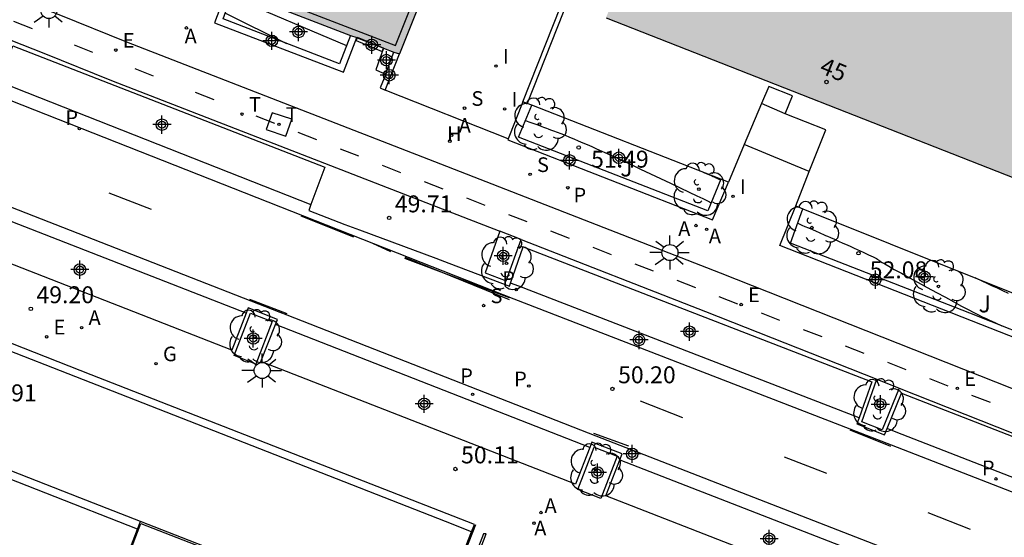
# Model space of a CAD drawing. Units: metres. Extents: x 581343 to 581696, y 4794289 to 4794541.
# Drawn here: x 581404 to 581448, y 4794393 to 4794416 of the extents above; entities that cross this region are included whole.
import ezdxf
from ezdxf.enums import TextEntityAlignment as Align

# ---------------------------------------------------------------- set-up
doc = ezdxf.new("R2010")
doc.units = ezdxf.units.M
doc.header["$MEASUREMENT"] = 0
doc.linetypes.add('TRAZOS_NORMALES', pattern=[0.75, 0.5, -0.25])
for name, color, linetype in [('020104', 34, 'Continuous'), ('020194', 31, 'TRAZOS_NORMALES'), ('020195', 30, 'TRAZOS_NORMALES'), ('020204', 9, 'Continuous'), ('020308', 9, 'Continuous'), ('060106', 9, 'Continuous'), ('060108', 9, 'Continuous'), ('060112', 1, 'Continuous'), ('060113', 4, 'Continuous'), ('060130', 9, 'Continuous'), ('070105', 6, 'Continuous'), ('080135', 9, 'Continuous'), ('080202', 9, 'Continuous'), ('080308', 9, 'Continuous'), ('100101', 9, 'Continuous'), ('100105', 3, 'Continuous'), ('100202', 3, 'Continuous'), ('100302', 7, 'Continuous'), ('200204', 4, 'Continuous'), ('200205', 4, 'Continuous'), ('200304', 4, 'Continuous'), ('200305', 4, 'Continuous'), ('210102', 4, 'Continuous'), ('210203', 4, 'Continuous'), ('210204', 9, 'Continuous'), ('210205', 4, 'Continuous'), ('210303', 4, 'Continuous'), ('210304', 9, 'Continuous'), ('210305', 4, 'Continuous'), ('220205', 1, 'Continuous'), ('220305', 1, 'Continuous'), ('230204', 9, 'Continuous'), ('230304', 9, 'Continuous'), ('240104', 1, 'Continuous'), ('240205', 1, 'Continuous'), ('240305', 1, 'Continuous'), ('250206', 9, 'Continuous'), ('260101', 9, 'Continuous'), ('270204', 9, 'Continuous'), ('270304', 9, 'Continuous'), ('990501', 21, 'Continuous'), ('Centroides', 1, 'Continuous')]:
    doc.layers.add(name, color=color, linetype=linetype)
doc.layers.add('080111', color=7, linetype='Continuous', lineweight=30)
doc.styles.add('ARIAL', font='arial.ttf', dxfattribs={"height": 1})
doc.styles.add('ARIALI', font='ariali.ttf', dxfattribs={"height": 1})
doc.styles.add('ROMANS', font='romans__.ttf', dxfattribs={"height": 1})
doc.styles.get("Standard").update_dxf_attribs({"font": 'arial.ttf'})

# ---------------------------------------------------------------- blocks, each defined once
blk = doc.blocks.new('Centroide')
for points in [[(0.402, 0), (-0.402, 0)], [(0, -0.402), (0, 0.402)]]:
    blk.add_lwpolyline(points)
for radius in [0.256, 0.159]:
    blk.add_circle((0, 0), radius)
blk = doc.blocks.new('ABAS')
blk.add_circle((0, 0), 0.055)
blk = doc.blocks.new('SANEA')
blk.add_circle((0, 0), 0.055)
blk = doc.blocks.new('COTAPU')
blk.add_circle((0, 0), 0.075)
blk = doc.blocks.new('PLUVI2')
blk.add_circle((0, 0), 0.055)
blk = doc.blocks.new('REIND')
blk.add_circle((0, 0), 0.055)
blk = doc.blocks.new('ARBOL')
blk.add_circle((0, 0), 0.0587)
for centre, radius, start, end in [((-0.564, 0.381), 0.532, 92.28, 254.58), ((-0.28, 0.855), 0.3, 359.2878, 173.6078), ((0.097, 0.97), 0.21, 23.1565, 160.4665), ((0.438, 0.881), 0.24, 301.578, 139.328), ((0.656, 0.288), 0.443, 319.8556, 114.7656), ((-0.091, 0.321), 0.12, 119.14, 310.56), ((0.819, -0.249), 0.383, 235.5275, 62.0275), ((-0.556, -0.339), 0.555, 142.64, 266.54), ((-0.039, -0.384), 0.21, 189.64, 323.88), ((0.299, -0.624), 0.532, 224.67, 0.24), ((-0.301, -0.676), 0.45, 213.78, 295.32)]:
    blk.add_arc(centre, radius, start, end)
blk = doc.blocks.new('PLUVI3')
blk.add_circle((0, 0), 0.055)
blk = doc.blocks.new('REGAS')
blk.add_circle((0, 0), 0.055)
blk = doc.blocks.new('RETEL')
blk.add_circle((0, 0), 0.055)
blk = doc.blocks.new('HIDRAN')
blk.add_circle((0, 0), 0.055)
blk = doc.blocks.new('FAROLA')
for p, q in [((-0.63, 0.51), (-0.255, 0.245)), ((0, 0.355), (0, 0.755)), ((0.605, 0.49), (0.276, 0.223)), ((-0.355, 0), (-0.895, 0)), ((0.355, 0), (0.855, 0)), ((-0.65, -0.52), (-0.255, -0.24)), ((0, -0.355), (0, -0.755)), ((0.585, -0.52), (0.256, -0.246))]:
    blk.add_line(p, q)
blk.add_circle((0, 0), 0.355)
blk = doc.blocks.new('BloquePortal')
blk.add_circle((0, 0), 0.075)
at = {"flags": 5}
blk.add_attdef('INDICE', text='', height=0.75, dxfattribs=at).set_placement((0, 0), align=Align.MIDDLE_CENTER)
blk = doc.blocks.new('REGELE')
blk.add_circle((0, 0), 0.055)

msp = doc.modelspace()

# ---------------------------------------------------------------- hatches: boundary and pattern name
at = {"layer": '990501'}
h = msp.add_hatch(color=256, dxfattribs=at)
h.dxf.hatch_style = 1
h.paths.add_polyline_path([(581419.682, 4794443.318), (581414.2, 4794445.44), (581412.371, 4794446.148), (581405.369, 4794448.858), (581395.83, 4794452.55), (581393.79, 4794453.34), (581386.73, 4794456.076), (581379.7, 4794458.8), (581379.402, 4794458.915), (581372.387, 4794461.63), (581369.7, 4794462.67), (581360.48, 4794466.24), (581359.11, 4794466.78), (581359.01, 4794466.54), (581349.63, 4794442.49), (581349.52, 4794442.21), (581351.38, 4794441.48), (581351.59, 4794441.4), (581359.37, 4794438.35), (581359.652, 4794438.254), (581362.084, 4794437.312), (581362.35, 4794437.2), (581369.876, 4794434.262), (581369.88, 4794434.26), (581370.11, 4794434.17), (581377.57, 4794431.26), (581377.691, 4794431.219), (581377.858, 4794431.164), (581380.997, 4794429.954), (581381.26, 4794429.84), (581386.31, 4794427.87), (581386.316, 4794427.868), (581386.54, 4794427.78), (581391.67, 4794425.77), (581391.957, 4794425.68), (581395.027, 4794424.463), (581395.29, 4794424.35), (581402.86, 4794421.42), (581403.09, 4794421.32), (581410.5, 4794418.45), (581410.68, 4794418.393), (581410.788, 4794418.359), (581413.077, 4794417.473), (581413.34, 4794417.36), (581418.52, 4794415.35), (581418.808, 4794415.251), (581419.764, 4794414.877), (581419.989, 4794414.79), (581420.45, 4794414.61), (581420.697, 4794414.525), (581423.19, 4794420.8), (581425.43, 4794426.43), (581428.329, 4794425.311), (581428.4, 4794425.49), (581433.343, 4794438.028)])
h = msp.add_hatch(color=256, dxfattribs=at)
h.dxf.hatch_style = 1
h.paths.add_polyline_path([(581468.201, 4794414.435), (581453.284, 4794420.278), (581433.446, 4794428.049), (581432.033, 4794424.379), (581432.948, 4794424.009), (581429.856, 4794416.13), (581448.777, 4794408.716), (581463.674, 4794402.878), (581478.571, 4794397.041), (581494.615, 4794390.754), (581497.71, 4794398.652), (581498.653, 4794398.282), (581500.066, 4794401.952), (581483.078, 4794408.607)])
h = msp.add_hatch(color=256, dxfattribs=at)
h.dxf.hatch_style = 1
h.paths.add_polyline_path([(581468.201, 4794414.435), (581453.284, 4794420.278), (581433.446, 4794428.049), (581432.033, 4794424.379), (581432.948, 4794424.009), (581429.856, 4794416.13), (581448.777, 4794408.716), (581463.674, 4794402.878), (581478.571, 4794397.041), (581494.615, 4794390.754), (581497.71, 4794398.652), (581498.653, 4794398.282), (581500.066, 4794401.952), (581483.078, 4794408.607)], flags=0)

# ---------------------------------------------------------------- linework, layer by layer
at = {"layer": '020104'}
for points, elevation in [([(581413.24, 4794417.07), (581418.34, 4794414.9)], 51), ([(581412.98, 4794416.34), (581415.69, 4794414.99)], 50.5)]:
    msp.add_lwpolyline(points, dxfattribs=dict(at, elevation=elevation))
at = {"layer": '020194'}
for points, elevation in [([(581426.28, 4794411.574), (581426.425, 4794411.521), (581426.527, 4794411.484), (581426.65, 4794411.44), (581426.78, 4794411.392), (581426.903, 4794411.348), (581427.005, 4794411.311), (581427.077, 4794411.285), (581427.128, 4794411.266), (581427.172, 4794411.25), (581427.223, 4794411.232), (581427.295, 4794411.205), (581427.398, 4794411.168), (581427.531, 4794411.119), (581427.686, 4794411.061), (581427.858, 4794410.995), (581428.042, 4794410.922), (581428.232, 4794410.845), (581428.426, 4794410.764), (581428.623, 4794410.68), (581428.823, 4794410.594), (581429.023, 4794410.507), (581429.225, 4794410.419), (581429.438, 4794410.326), (581429.67, 4794410.223), (581429.932, 4794410.105), (581430.234, 4794409.967), (581430.582, 4794409.805), (581430.97, 4794409.623), (581431.388, 4794409.425), (581431.826, 4794409.217), (581432.274, 4794409.005), (581432.72, 4794408.793), (581433.149, 4794408.589), (581433.541, 4794408.403), (581433.88, 4794408.242), (581434.146, 4794408.115), (581434.329, 4794408.029), (581434.44, 4794407.976), (581434.497, 4794407.949)], 51.64), ([(581447.708, 4794403.912), (581447.46, 4794404.028), (581447.212, 4794404.143), (581446.973, 4794404.254), (581446.755, 4794404.356), (581446.567, 4794404.443), (581446.419, 4794404.512), (581446.317, 4794404.56), (581446.256, 4794404.588), (581446.224, 4794404.603)], 52.64)]:
    msp.add_lwpolyline(points, dxfattribs=dict(at, elevation=elevation))
at = {"layer": '020195', "elevation": 52.14}
for points in [[(581434.937, 4794408.936), (581434.923, 4794408.943), (581434.913, 4794408.948), (581434.901, 4794408.954), (581434.888, 4794408.96), (581434.875, 4794408.965), (581434.865, 4794408.97), (581434.858, 4794408.974), (581434.853, 4794408.976), (581434.849, 4794408.978), (581434.844, 4794408.981), (581434.837, 4794408.984), (581434.826, 4794408.989), (581434.81, 4794408.996), (581434.788, 4794409.007), (581434.757, 4794409.02), (581434.717, 4794409.038), (581434.665, 4794409.061), (581434.605, 4794409.087), (581434.537, 4794409.117), (581434.465, 4794409.148), (581434.391, 4794409.18), (581434.316, 4794409.212), (581434.245, 4794409.243), (581434.18, 4794409.272), (581434.123, 4794409.296), (581434.079, 4794409.315), (581434.048, 4794409.329), (581434.03, 4794409.337), (581434.021, 4794409.341)], [(581438.358, 4794407.027), (581438.547, 4794406.944), (581438.681, 4794406.885), (581438.842, 4794406.815), (581439.012, 4794406.74), (581439.172, 4794406.67), (581439.306, 4794406.611), (581439.4, 4794406.57), (581439.467, 4794406.541), (581439.524, 4794406.515), (581439.591, 4794406.486), (581439.685, 4794406.445), (581439.819, 4794406.386), (581439.986, 4794406.313), (581440.172, 4794406.231), (581440.363, 4794406.146), (581440.547, 4794406.064), (581440.713, 4794405.989), (581440.863, 4794405.921), (581441, 4794405.858), (581441.129, 4794405.798), (581441.254, 4794405.74), (581441.377, 4794405.683), (581441.496, 4794405.627), (581441.607, 4794405.574), (581441.705, 4794405.527), (581441.787, 4794405.486), (581441.849, 4794405.453), (581441.894, 4794405.426), (581441.927, 4794405.405), (581441.952, 4794405.386), (581441.972, 4794405.37), (581441.994, 4794405.352), (581442.032, 4794405.326), (581442.101, 4794405.284), (581442.216, 4794405.217), (581442.393, 4794405.116), (581442.643, 4794404.978), (581442.954, 4794404.806), (581443.313, 4794404.61), (581443.702, 4794404.397), (581444.107, 4794404.176), (581444.512, 4794403.954), (581444.907, 4794403.739), (581445.28, 4794403.537), (581445.621, 4794403.354), (581445.919, 4794403.196), (581446.167, 4794403.068), (581446.371, 4794402.965), (581446.543, 4794402.881), (581446.694, 4794402.81), (581446.834, 4794402.746), (581446.971, 4794402.683), (581447.102, 4794402.622), (581447.223, 4794402.566), (581447.327, 4794402.519), (581447.409, 4794402.481), (581447.465, 4794402.455), (581447.499, 4794402.439), (581447.516, 4794402.431)]]:
    msp.add_lwpolyline(points, dxfattribs=at)
at = {"layer": '060106'}
for points in [[(581408.69, 4794392.46), (581408.74, 4794392.44), (581409.23, 4794393.72), (581420.93, 4794389.17), (581422.084, 4794388.718)], [(581424.06, 4794393.65), (581421.912, 4794388.154)]]:
    msp.add_lwpolyline(points, dxfattribs=at)
at = {"layer": '060108', "flags": 128}
for points in [[(581402.936, 4794413.305), (581403.541, 4794414.881), (581417.378, 4794409.505), (581416.769, 4794407.859)], [(581413.896, 4794403.034), (581413.261, 4794401.404), (581399.257, 4794406.859), (581399.892, 4794408.489)], [(581416.769, 4794407.859), (581416.671, 4794407.593), (581418.27, 4794406.966), (581418.917, 4794406.73), (581422.303, 4794405.473), (581422.879, 4794405.246), (581425.575, 4794404.228), (581425.625, 4794404.37)], [(581425.625, 4794404.37), (581426.188, 4794405.983), (581441.645, 4794400), (581441.078, 4794398.404)], [(581415.189, 4794402.528), (581415.279, 4794402.761), (581413.987, 4794403.268), (581413.896, 4794403.034)], [(581429.141, 4794397.088), (581428.509, 4794395.456), (581414.552, 4794400.899), (581415.189, 4794402.528)], [(581442.322, 4794397.923), (581442.96, 4794399.497), (581456.977, 4794394.034), (581456.37, 4794392.46)], [(581441.078, 4794398.404), (581440.979, 4794398.126), (581442.208, 4794397.642), (581442.322, 4794397.923)], [(581430.475, 4794396.535), (581430.577, 4794396.796), (581429.231, 4794397.321), (581429.141, 4794397.088)], [(581444.425, 4794391.11), (581443.797, 4794389.497), (581429.852, 4794394.937), (581430.475, 4794396.535)]]:
    msp.add_lwpolyline(points, dxfattribs=at)
at = {"layer": '060112', "flags": 128}
for points in [[(581488.792, 4794381.867), (581488.829, 4794381.853), (581489.424, 4794383.519), (581478.964, 4794387.621), (581463.763, 4794393.612), (581448.563, 4794399.416), (581434.94, 4794404.817), (581422.531, 4794409.647), (581408.597, 4794415.045), (581405.597, 4794416.258), (581381.345, 4794425.68), (581368.424, 4794430.728), (581362.894, 4794432.921), (581353.548, 4794436.458), (581345.399, 4794439.813), (581344.188, 4794440.307)], [(581403.458, 4794415.13), (581404.925, 4794414.561), (581407.925, 4794413.348), (581421.87, 4794407.946), (581425.153, 4794406.668)], [(581426.087, 4794406.304), (581434.273, 4794403.118), (581441.874, 4794400.11)], [(581442.861, 4794399.712), (581447.901, 4794397.715), (581457.215, 4794394.162)]]:
    msp.add_lwpolyline(points, dxfattribs=at)
at = {"layer": '060113', "flags": 128}
for points in [[(581369.56, 4794425.966), (581369.461, 4794425.7), (581369.462, 4794425.7), (581371.448, 4794424.926), (581386.692, 4794419.045), (581394.809, 4794415.833), (581403.459, 4794412.457), (581425.767, 4794403.67), (581442.509, 4794397.208), (581457.603, 4794391.337), (581471.421, 4794385.906), (581472.507, 4794385.505), (581493.177, 4794377.427), (581497.682, 4794378.326), (581497.805, 4794378.652)], [(581495.009, 4794371.682), (581495.131, 4794371.999), (581475.111, 4794379.805), (581459.715, 4794385.808), (581429.425, 4794397.587), (581415.707, 4794402.951), (581415.406, 4794403.068), (581414.114, 4794403.574), (581400.11, 4794409.029), (581398.869, 4794409.515), (581384.852, 4794414.98), (581383.555, 4794415.489), (581370.455, 4794420.6), (581367.887, 4794421.601), (581367.757, 4794421.276)], [(581402.936, 4794413.305), (581403.677, 4794413.016), (581416.769, 4794407.859)], [(581413.896, 4794403.034), (581399.892, 4794408.489)], [(581441.078, 4794398.404), (581425.985, 4794404.229), (581425.625, 4794404.37)], [(581429.141, 4794397.088), (581415.189, 4794402.528)], [(581456.37, 4794392.46), (581442.726, 4794397.767), (581442.322, 4794397.923)], [(581430.475, 4794396.535), (581444.425, 4794391.11)]]:
    msp.add_lwpolyline(points, dxfattribs=at)
at = {"layer": '060130'}
msp.add_lwpolyline([(581425.518, 4794410.761), (581420.067, 4794412.92)], dxfattribs=at)
at = {"layer": '060130', "flags": 128}
msp.add_lwpolyline([(581437.807, 4794411.876), (581436.752, 4794412.323)], dxfattribs=at)
at = {"layer": '070105'}
for points in [[(581412.21, 4794421.79), (581411.02, 4794418.57), (581413.17, 4794417.74), (581420.52, 4794414.9), (581422.91, 4794420.91), (581425.22, 4794426.72)], [(581428.4, 4794425.49), (581428.66, 4794425.39), (581431.15, 4794424.44), (581426.356, 4794412.336)], [(581413.077, 4794417.473), (581412.494, 4794415.908), (581418.206, 4794413.719), (581418.808, 4794415.251)], [(581418.52, 4794415.35), (581418.03, 4794414.09), (581412.88, 4794416.08), (581413.34, 4794417.36)], [(581419.989, 4794414.79), (581419.639, 4794413.823), (581420.082, 4794413.636)], [(581420.067, 4794412.92), (581420.697, 4794414.525)], [(581420.082, 4794413.636), (581420.45, 4794414.61)], [(581420.082, 4794413.636), (581420.083, 4794413.636), (581419.835, 4794413.02), (581420.067, 4794412.92)], [(581423.894, 4794393.348), (581424.02, 4794393.67), (581417.88, 4794396.06), (581407.02, 4794400.31), (581397.02, 4794404.23), (581384.11, 4794409.29), (581382.24, 4794410.02), (581382.11, 4794409.69)], [(581423.894, 4794393.348), (581422.73, 4794393.81), (581408.3, 4794399.44), (581401.03, 4794402.28), (581394.53, 4794404.83), (581383.46, 4794409.17), (581382.11, 4794409.69)], [(581409.212, 4794393.796), (581406.51, 4794394.85), (581399.23, 4794397.7), (581393.013, 4794400.139)], [(581409.081, 4794393.46), (581400.93, 4794396.65)], [(581409.081, 4794393.46), (581409.212, 4794393.796)], [(581422.104, 4794388.768), (581420.95, 4794389.22), (581409.212, 4794393.796)], [(581408.69, 4794392.46), (581409.081, 4794393.46)], [(581422.104, 4794388.768), (581423.894, 4794393.348)]]:
    msp.add_lwpolyline(points, dxfattribs=at)
at = {"layer": '070105', "flags": 128}
for points in [[(581426.171, 4794412.409), (581430.892, 4794424.336), (581428.59, 4794425.21)], [(581437.807, 4794411.876), (581438.12, 4794412.668), (581437.074, 4794413.086), (581436.752, 4794412.323)], [(581426.171, 4794412.409), (581425.518, 4794410.761)], [(581426.356, 4794412.336), (581426.171, 4794412.409)], [(581426.564, 4794412.255), (581426.356, 4794412.336)], [(581434.954, 4794408.976), (581426.564, 4794412.255)], [(581436.752, 4794412.323), (581435.989, 4794410.516)], [(581438.873, 4794409.316), (581439.606, 4794411.165), (581437.807, 4794411.876)], [(581425.518, 4794410.761), (581425.503, 4794410.722), (581434.58, 4794407.178), (581435.284, 4794408.847)], [(581435.989, 4794410.516), (581435.284, 4794408.847)], [(581438.873, 4794409.316), (581435.989, 4794410.516)], [(581435.284, 4794408.847), (581434.954, 4794408.976)], [(581438.27, 4794407.795), (581438.873, 4794409.316)], [(581450.532, 4794402.875), (581449.859, 4794401.203), (581437.57, 4794406.031), (581438.27, 4794407.795)], [(581438.27, 4794407.795), (581438.588, 4794407.668)], [(581438.588, 4794407.668), (581450.199, 4794403.009)]]:
    msp.add_lwpolyline(points, dxfattribs=at)
at = {"layer": '080111'}
for points in [[(581425.43, 4794426.43), (581423.19, 4794420.8), (581420.697, 4794414.525)], [(581413.34, 4794417.36), (581418.52, 4794415.35)], [(581418.52, 4794415.35), (581418.808, 4794415.251)], [(581418.808, 4794415.251), (581418.824, 4794415.244)], [(581418.824, 4794415.244), (581419.764, 4794414.877)], [(581419.764, 4794414.877), (581419.989, 4794414.79)], [(581419.989, 4794414.79), (581420.45, 4794414.61)], [(581420.45, 4794414.61), (581420.697, 4794414.525)]]:
    msp.add_lwpolyline(points, dxfattribs=at)
at = {"layer": '080111', "flags": 128}
msp.add_lwpolyline([(581429.856, 4794416.13), (581448.777, 4794408.716)], dxfattribs=at)
at = {"layer": '080135', "flags": 128}
msp.add_lwpolyline([(581438.873, 4794409.316), (581435.989, 4794410.516)], dxfattribs=at)
at = {"layer": '100101', "flags": 128}
for points in [[(581425.153, 4794406.668), (581424.497, 4794404.822), (581425.433, 4794404.469), (581426.087, 4794406.304)], [(581426.087, 4794406.304), (581425.153, 4794406.668)], [(581413.363, 4794401.165), (581414.087, 4794403.041), (581415.053, 4794402.662), (581414.325, 4794400.777), (581413.363, 4794401.165)], [(581442.861, 4794399.712), (581442.111, 4794397.868), (581441.201, 4794398.227), (581441.874, 4794400.11)], [(581441.874, 4794400.11), (581442.861, 4794399.712)], [(581428.607, 4794395.222), (581429.331, 4794397.094), (581430.35, 4794396.696), (581429.626, 4794394.829), (581428.607, 4794395.222)]]:
    msp.add_lwpolyline(points, dxfattribs=at)
at = {"layer": '100105', "flags": 128}
for points in [[(581434.954, 4794408.976), (581434.366, 4794407.566), (581425.976, 4794410.845), (581426.564, 4794412.255)], [(581450.199, 4794403.009), (581449.65, 4794401.594), (581445.986, 4794403.031), (581438.041, 4794406.143), (581438.588, 4794407.668)]]:
    msp.add_lwpolyline(points, dxfattribs=at)
at = {"layer": '210102'}
for points in [[(581418.824, 4794415.244), (581418.767, 4794415.116)], [(581418.767, 4794415.116), (581419.93, 4794414.642), (581419.983, 4794414.789), (581419.764, 4794414.877)], [(581419.764, 4794414.877), (581418.83, 4794415.257), (581418.824, 4794415.244)], [(581422.497, 4794387.926), (581424.542, 4794393.25), (581424.428, 4794393.262), (581422.377, 4794387.973)]]:
    msp.add_lwpolyline(points, dxfattribs=at)
at = {"layer": '240104', "flags": 128}
msp.add_lwpolyline([(581415.048, 4794411.923), (581414.779, 4794411.171), (581415.65, 4794410.888), (581415.919, 4794411.64), (581415.048, 4794411.923)], dxfattribs=at)
at = {"layer": '260101', "flags": 128}
for points in [[(581404.412, 4794415.638), (581403.592, 4794415.958)], [(581407.099, 4794414.59), (581406.279, 4794414.91)], [(581409.786, 4794413.542), (581408.966, 4794413.862)], [(581412.474, 4794412.494), (581411.654, 4794412.814)], [(581415.16, 4794411.446), (581414.341, 4794411.766)], [(581417.027, 4794410.718), (581416.207, 4794411.038)], [(581418.895, 4794409.99), (581418.075, 4794410.31)], [(581420.762, 4794409.262), (581419.942, 4794409.582)], [(581422.629, 4794408.534), (581421.809, 4794408.854)], [(581409.694, 4794407.625), (581407.814, 4794408.36)], [(581424.497, 4794407.807), (581423.677, 4794408.127)], [(581416.32, 4794407.352), (581418.658, 4794406.423)], [(581426.364, 4794407.079), (581425.544, 4794407.399)], [(581428.231, 4794406.351), (581427.411, 4794406.671)], [(581419.529, 4794406.127), (581420.302, 4794405.763)], [(581430.099, 4794405.623), (581429.279, 4794405.943)], [(581425.572, 4794403.632), (581420.941, 4794405.498)], [(581425.576, 4794403.714), (581420.935, 4794405.467)], [(581431.966, 4794404.895), (581431.146, 4794405.215)], [(581433.834, 4794404.167), (581433.014, 4794404.487)], [(581435.701, 4794403.439), (581434.881, 4794403.759)], [(581415.715, 4794403.002), (581414.052, 4794403.647)], [(581437.568, 4794402.711), (581436.748, 4794403.031)], [(581439.436, 4794401.983), (581438.616, 4794402.303)], [(581441.303, 4794401.255), (581440.483, 4794401.575)], [(581443.169, 4794400.528), (581442.349, 4794400.848)], [(581445.037, 4794399.8), (581444.217, 4794400.12)], [(581446.904, 4794399.072), (581446.084, 4794399.392)], [(581433.266, 4794398.402), (581431.386, 4794399.137)], [(581429.297, 4794397.716), (581430.847, 4794397.157)], [(581440.67, 4794397.863), (581442.478, 4794397.138)], [(581439.645, 4794395.924), (581437.765, 4794396.659)], [(581446.024, 4794393.446), (581444.144, 4794394.181)]]:
    msp.add_lwpolyline(points, dxfattribs=at)

# ---------------------------------------------------------------- block references
at = {"layer": '020204'}
for p in [(581428.643, 4794410.38, 51.494), (581441.054, 4794405.692, 52.08)]:
    msp.add_blockref('COTAPU', p, dxfattribs=at)
at = {"layer": '020204', "rotation": 359.9987685839998}
for p in [(581420.237, 4794407.257, 49.71), (581404.343, 4794403.228, 49.199), (581430.141, 4794399.68, 50.203), (581423.176, 4794396.129, 50.108)]:
    msp.add_blockref('COTAPU', p, dxfattribs=at)
at = {"layer": '080202', "rotation": 277.9546890331328}
msp.add_blockref('BloquePortal', (581439.636, 4794413.284), dxfattribs=at)
at = {"layer": '100202'}
for p in [(581426.905, 4794411.419), (581433.979, 4794408.529), (581438.985, 4794406.828), (581444.597, 4794404.224)]:
    msp.add_blockref('ARBOL', p, dxfattribs=at)
at = {"layer": '100202', "rotation": 359.9987685839998}
for p in [(581425.441, 4794405.247), (581414.275, 4794402.01), (581441.949, 4794398.947), (581429.398, 4794396.092)]:
    msp.add_blockref('ARBOL', p, dxfattribs=at)
at = {"layer": '200204'}
msp.add_blockref('HIDRAN', (581422.927, 4794410.661, 49.922), dxfattribs=at)
at = {"layer": '200205'}
for p in [(581411.246, 4794415.681, 49.335), (581423.013, 4794410.922, 49.916), (581433.845, 4794406.92, 50.443), (581434.316, 4794406.751, 50.462), (581426.969, 4794394.199, 50.278), (581426.659, 4794393.73, 50.285)]:
    msp.add_blockref('ABAS', p, dxfattribs=at)
at = {"layer": '200205', "rotation": 359.9987685839998}
msp.add_blockref('ABAS', (581406.596, 4794402.396, 49.304), dxfattribs=at)
at = {"layer": '210203'}
msp.add_blockref('PLUVI2', (581428.163, 4794408.595, 50.152), dxfattribs=at)
at = {"layer": '210203', "rotation": 359.9987685839998}
msp.add_blockref('PLUVI2', (581426.433, 4794399.806, 50.038), dxfattribs=at)
at = {"layer": '210204'}
for p in [(581423.581, 4794412.122, 49.954), (581426.489, 4794409.187, 50.086)]:
    msp.add_blockref('SANEA', p, dxfattribs=at)
at = {"layer": '210204', "rotation": 359.9987685839998}
msp.add_blockref('SANEA', (581424.427, 4794403.374, 49.873), dxfattribs=at)
at = {"layer": '210205', "rotation": 359.9987685839998}
for p in [(581406.498, 4794411.214, 48.963), (581425.874, 4794404.083, 49.883), (581423.938, 4794399.441, 49.87), (581447.15, 4794395.691, 50.926)]:
    msp.add_blockref('PLUVI3', p, dxfattribs=at)
at = {"layer": '220205', "rotation": 359.9987685839998}
for p in [(581408.114, 4794414.696, 49.186), (581435.851, 4794403.419, 50.52), (581405.045, 4794401.987, 49.269), (581445.439, 4794399.708, 50.994)]:
    msp.add_blockref('REGELE', p, dxfattribs=at)
at = {"layer": '230204', "rotation": 359.9987685839998}
msp.add_blockref('REGAS', (581409.899, 4794400.799, 49.476), dxfattribs=at)
at = {"layer": '240205', "rotation": 359.9987685839998}
for p in [(581413.713, 4794411.86, 49.44), (581415.349, 4794411.406, 49.533)]:
    msp.add_blockref('RETEL', p, dxfattribs=at)
at = {"layer": '250206', "rotation": 359.9987685839998}
for p in [(581405.146, 4794416.451), (581432.692, 4794405.72), (581414.604, 4794400.496)]:
    msp.add_blockref('FAROLA', p, dxfattribs=at)
at = {"layer": '270204'}
for p in [(581424.974, 4794413.99, 49.996), (581425.358, 4794412.09, 50.022), (581435.491, 4794408.213, 50.597)]:
    msp.add_blockref('REIND', p, dxfattribs=at)
at = {"layer": 'Centroides'}
for p in [(581416.22, 4794415.502), (581415.035, 4794415.11), (581420.115, 4794414.254), (581420.243, 4794413.583), (581430.427, 4794409.925), (581428.232, 4794409.81), (581443.981, 4794404.65), (581441.801, 4794404.52)]:
    msp.add_blockref('Centroide', p, dxfattribs=at)
at = {"layer": 'Centroides', "rotation": 359.9987685915977}
for p in [(581419.464, 4794414.927), (581410.16, 4794411.392), (581425.296, 4794405.576), (581406.52, 4794404.968), (581433.557, 4794402.217), (581414.209, 4794401.916), (581431.319, 4794401.849), (581421.792, 4794399.015), (581442.023, 4794398.996), (581431.013, 4794396.798), (581429.482, 4794395.969), (581437.093, 4794393.038)]:
    msp.add_blockref('Centroide', p, dxfattribs=at)

# ---------------------------------------------------------------- texts
at = {"layer": '020308', "style": 'ARIAL'}
for s, p in [('51.49', (581429.194, 4794409.488)), ('52.08', (581441.551, 4794404.583)), ('45.91', (581402.05, 4794399.13))]:
    msp.add_text(s, height=0.75, dxfattribs=at).set_placement(p)
for s, p in [('49.71', (581420.487, 4794407.507)), ('49.20', (581404.593, 4794403.478)), ('50.20', (581430.391, 4794399.93)), ('50.11', (581423.426, 4794396.379))]:
    msp.add_text(s, height=0.75, rotation=359.9988, dxfattribs=at).set_placement(p)
at = {"layer": '080308', "style": 'ARIALI'}
msp.add_text('45', height=0.75, rotation=337.8797, dxfattribs=at).set_placement((581439.282, 4794413.702))
at = {"layer": '100302', "style": 'ARIAL'}
for p in [(581430.489, 4794409.098), (581446.38, 4794403.071)]:
    msp.add_text('J', height=0.75, rotation=359.9988, dxfattribs=at).set_placement(p)
at = {"layer": '200304', "style": 'ROMANS'}
msp.add_text('H', height=0.65, dxfattribs=at).set_placement((581422.806, 4794410.662))
at = {"layer": '200305', "style": 'ROMANS'}
for p in [(581411.164, 4794414.99), (581423.32, 4794411.034), (581433.058, 4794406.459), (581434.415, 4794406.134), (581427.127, 4794394.182), (581426.672, 4794393.185)]:
    msp.add_text('A', height=0.65, dxfattribs=at).set_placement(p)
msp.add_text('A', height=0.65, rotation=359.9988, dxfattribs=at).set_placement((581406.903, 4794402.508))
at = {"layer": '210303', "style": 'ROMANS'}
msp.add_text('P', height=0.65, dxfattribs=at).set_placement((581428.413, 4794407.943))
msp.add_text('P', height=0.65, rotation=359.9988, dxfattribs=at).set_placement((581425.78, 4794399.796))
at = {"layer": '210304', "style": 'ROMANS'}
for p in [(581423.887, 4794412.228), (581426.795, 4794409.293)]:
    msp.add_text('S', height=0.65, dxfattribs=at).set_placement(p)
msp.add_text('S', height=0.65, rotation=359.9988, dxfattribs=at).set_placement((581424.733, 4794403.48))
at = {"layer": '210305', "style": 'ROMANS'}
for p in [(581405.874, 4794411.379), (581425.251, 4794404.248), (581423.387, 4794399.937), (581446.527, 4794395.856)]:
    msp.add_text('P', height=0.65, rotation=359.9988, dxfattribs=at).set_placement(p)
at = {"layer": '220305', "style": 'ROMANS'}
for p in [(581408.42, 4794414.802), (581436.157, 4794403.525), (581405.351, 4794402.093), (581445.745, 4794399.814)]:
    msp.add_text('E', height=0.65, rotation=359.9988, dxfattribs=at).set_placement(p)
at = {"layer": '230304', "style": 'ROMANS'}
msp.add_text('G', height=0.65, rotation=359.9988, dxfattribs=at).set_placement((581410.205, 4794400.905))
at = {"layer": '240305', "style": 'ROMANS'}
for p in [(581414.019, 4794411.966), (581415.655, 4794411.513)]:
    msp.add_text('T', height=0.65, rotation=359.9988, dxfattribs=at).set_placement(p)
at = {"layer": '270304', "style": 'ROMANS'}
for p in [(581425.28, 4794414.096), (581425.664, 4794412.196), (581435.797, 4794408.319)]:
    msp.add_text('I', height=0.65, dxfattribs=at).set_placement(p)

doc.saveas('drawing.dxf')
